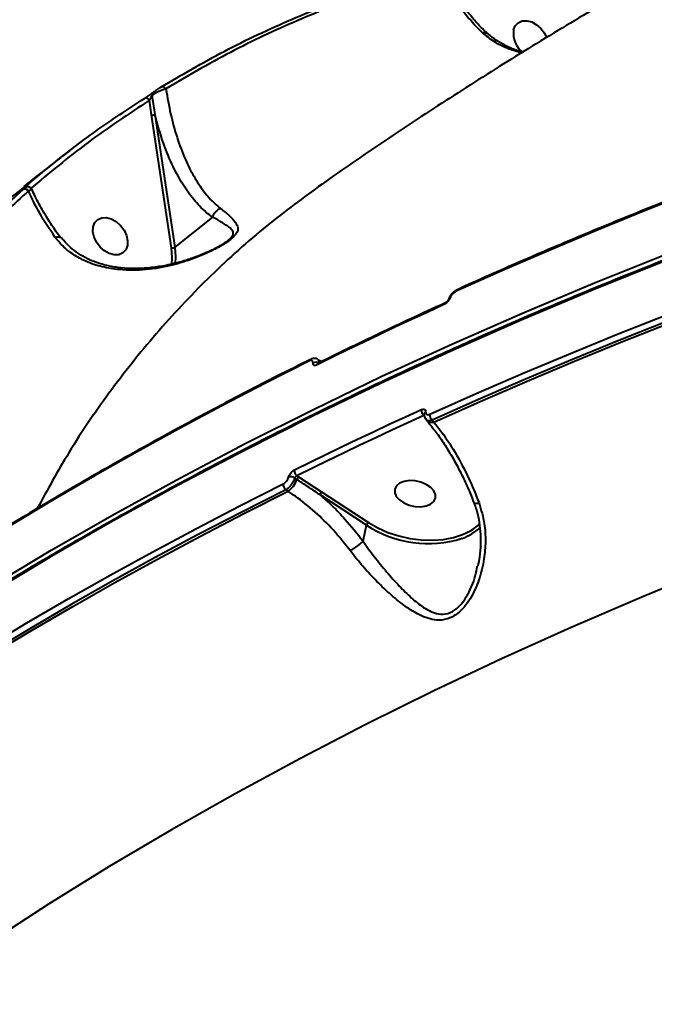
# Model space of a CAD drawing. Units: millimetres. Extents: x -1922 to 12775, y -943 to 14679.
# Drawn here: x 3032 to 3169, y 4647 to 4859 of the extents above; entities that cross this region are included whole.
import ezdxf

# ---------------------------------------------------------------- set-up
doc = ezdxf.new("R2010")
doc.units = ezdxf.units.MM
doc.layers.add('DiKom', color=7, linetype='Continuous')
doc.styles.add('style1', font='arial.ttf', dxfattribs={"width": 0.8})
doc.dimstyles.new('1-50', dxfattribs={"dimtxt": 400, "dimasz": 200, "dimexe": 100, "dimexo": 0, "dimgap": 200, "dimtad": 1, "dimtxsty": 'style1', "dimcen": 200, "dimclrd": 7, "dimclre": 7, "dimclrt": 7, "dimadec": 1, "dimazin": 2, "dimtfac": 1, "dimtmove": 0, "dimatfit": 2, "dimfxl": 0, "dimlwd": 25, "dimlwe": 18, "dimarcsym": 0})

# ---------------------------------------------------------------- blocks, each defined once
blk = doc.blocks.new('*D5')
at = {"layer": 'Defpoints', "color": 0, "linetype": 'Continuous', "transparency": 16777216}
for p in [(10774.94, 4671.86), (2073.92, 3261.99), (10774.94, 350)]:
    blk.add_point(p, dxfattribs=at)
at = {"layer": 'DiKom', "color": 7, "linetype": 'Continuous', "lineweight": 18, "transparency": 16777216}
for p, q in [((10774.94, 4671.86), (10774.94, 250)), ((2073.92, 3261.99), (2073.92, 250))]:
    blk.add_line(p, q, dxfattribs=at)
at = {"layer": 'DiKom', "color": 7, "linetype": 'Continuous', "lineweight": 25, "transparency": 16777216}
blk.add_line((2473.92, 350), (10374.94, 350), dxfattribs=at)
at = {"layer": 'DiKom', "color": 7, "linetype": 'Continuous', "transparency": 16777216}
for points in [[(2473.92, 416.67), (2473.92, 283.33), (2073.92, 350)], [(10374.94, 416.67), (10374.94, 283.33), (10774.94, 350)]]:
    blk.add_solid(points, dxfattribs=at)
at = {"layer": 'DiKom', "color": 7, "linetype": 'Continuous', "lineweight": 40, "transparency": 16777216, "insert": (6792, 787.64), "char_height": 400, "attachment_point": 5, "style": 'style1'}
blk.add_mtext('{\\fArial|b1|i0|c204|p34;\\H1.75x;8700}', dxfattribs=at)
blk = doc.blocks.new('*D6')
at = {"layer": 'Defpoints', "color": 0, "linetype": 'Continuous', "transparency": 16777216}
for p in [(4248.95, 8177.87), (69, 2764.24), (3438.51, 2764.24)]:
    blk.add_point(p, dxfattribs=at)
at = {"layer": 'DiKom', "color": 7, "linetype": 'Continuous', "lineweight": 18, "transparency": 16777216}
for p, q in [((4248.95, 8177.87), (-31, 8177.87)), ((3438.51, 2764.24), (-31, 2764.24))]:
    blk.add_line(p, q, dxfattribs=at)
at = {"layer": 'DiKom', "color": 7, "linetype": 'Continuous', "lineweight": 25, "transparency": 16777216}
blk.add_line((69, 7777.87), (69, 3164.24), dxfattribs=at)
at = {"layer": 'DiKom', "color": 7, "linetype": 'Continuous', "transparency": 16777216}
for points in [[(2.33, 7777.87), (135.67, 7777.87), (69, 8177.87)], [(2.33, 3164.24), (135.67, 3164.24), (69, 2764.24)]]:
    blk.add_solid(points, dxfattribs=at)
at = {"layer": 'DiKom', "color": 7, "linetype": 'Continuous', "lineweight": 40, "transparency": 16777216, "insert": (-368.4, 5322), "char_height": 400, "attachment_point": 5, "rotation": 90, "style": 'style1'}
blk.add_mtext('{\\fArial|b1|i0|c204|p34;\\H1.75x;5400}', dxfattribs=at)
blk = doc.blocks.new('*D7')
at = {"layer": 'Defpoints', "color": 0, "transparency": 16777216}
for p in [(3232.15, 10054.25), (-1121.5, 760.38), (3575.99, 760.38)]:
    blk.add_point(p, dxfattribs=at)
at = {"layer": 'DiKom', "color": 7, "lineweight": 18, "transparency": 16777216}
for p, q in [((3232.15, 10054.25), (-1221.5, 10054.25)), ((3575.99, 760.38), (-1221.5, 760.38))]:
    blk.add_line(p, q, dxfattribs=at)
at = {"layer": 'DiKom', "color": 7, "lineweight": 25, "transparency": 16777216}
blk.add_line((-1121.5, 9654.25), (-1121.5, 1160.38), dxfattribs=at)
at = {"layer": 'DiKom', "color": 7, "transparency": 16777216}
for points in [[(-1188.17, 9654.25), (-1054.83, 9654.25), (-1121.5, 10054.25)], [(-1188.17, 1160.38), (-1054.83, 1160.38), (-1121.5, 760.38)]]:
    blk.add_solid(points, dxfattribs=at)
at = {"layer": 'DiKom', "color": 7, "lineweight": 200, "transparency": 16777216, "insert": (-1559.14, 5389), "char_height": 400, "attachment_point": 5, "rotation": 90, "style": 'style1'}
blk.add_mtext('{\\fArial|b1|i0|c204|p34;\\H1.75x;9300}', dxfattribs=at)
blk = doc.blocks.new('*D8')
at = {"layer": 'Defpoints', "color": 0, "transparency": 16777216}
for p in [(12774.94, 4756.36), (838.94, 2035.94), (12774.94, -843)]:
    blk.add_point(p, dxfattribs=at)
at = {"layer": 'DiKom', "color": 7, "lineweight": 18, "transparency": 16777216}
for p, q in [((12774.94, 4756.36), (12774.94, -943)), ((838.94, 2035.94), (838.94, -943))]:
    blk.add_line(p, q, dxfattribs=at)
at = {"layer": 'DiKom', "color": 7, "lineweight": 25, "transparency": 16777216}
blk.add_line((1238.94, -843), (12374.94, -843), dxfattribs=at)
at = {"layer": 'DiKom', "color": 7, "transparency": 16777216}
for points in [[(1238.94, -776.33), (1238.94, -909.67), (838.94, -843)], [(12374.94, -776.33), (12374.94, -909.67), (12774.94, -843)]]:
    blk.add_solid(points, dxfattribs=at)
at = {"layer": 'DiKom', "color": 7, "lineweight": 200, "transparency": 16777216, "insert": (6828, -405.36), "char_height": 400, "attachment_point": 5, "style": 'style1'}
blk.add_mtext('{\\fArial|b1|i0|c204|p34;\\H1.75x;11950}', dxfattribs=at)

msp = doc.modelspace()

# ---------------------------------------------------------------- linework, layer by layer
at = {"layer": 'DiKom', "color": 7, "linetype": 'Continuous', "lineweight": 40}
for p, q in [((3060.867, 4838.427), (3060.409, 4841.6)), ((3065.143, 4809.802), (3060.867, 4838.427)), ((3061.554, 4838.571), (3065.831, 4809.943)), ((3034.216, 4822.292), (3034.087, 4822.188)), ((3073.958, 4816.396), (3065.831, 4809.943)), ((3097.202, 4785.423), (3096.753, 4785.717)), ((3097.202, 4785.423), (3097.182, 4785.435)), ((3097.539, 4785.254), (3097.213, 4785.476)), ((3119.658, 4773.547), (3119.589, 4773.628)), ((3120.028, 4772.797), (3120.259, 4772.528)), ((3121.397, 4772.613), (3121.741, 4772.213)), ((3092.189, 4759.851), (3091.744, 4760.143)), ((3092.185, 4760.619), (3092.571, 4760.366)), ((3092.571, 4760.366), (3097.523, 4757.151)), ((3090.281, 4757.277), (3089.781, 4757.605)), ((3107.218, 4749.947), (3097.123, 4756.569)), ((3097.523, 4757.151), (3107.618, 4750.53)), ((3106.489, 4746.522), (3107.218, 4749.947))]:
    msp.add_line(p, q, dxfattribs=at)
at = {"layer": 'DiKom', "color": 7, "linetype": 'Continuous', "lineweight": 40, "flags": 128}
for points in [[(3138.951, 4856.749), (3139.31, 4857.653), (3139.938, 4858.319), (3140.785, 4858.693), (3141.781, 4858.745), (3142.846, 4858.47), (3143.895, 4857.892), (3144.84, 4857.056), (3145.607, 4856.031), (3146.06, 4855.101)], [(3209.401, 4833.649), (3198.691, 4829.801), (3188.079, 4825.864), (3177.566, 4821.838), (3167.153, 4817.725), (3156.841, 4813.524), (3146.632, 4809.237), (3136.527, 4804.863), (3126.528, 4800.404)], [(3048.262, 4814.31), (3048.621, 4815.214), (3049.25, 4815.88), (3050.096, 4816.254), (3051.093, 4816.306), (3052.158, 4816.031), (3053.206, 4815.453), (3054.151, 4814.617), (3054.918, 4813.592), (3055.444, 4812.46), (3055.686, 4811.314), (3055.626, 4810.245), (3055.266, 4809.342), (3054.638, 4808.676), (3053.791, 4808.302), (3052.795, 4808.25), (3051.73, 4808.524), (3050.682, 4809.103), (3049.736, 4809.938), (3048.969, 4810.964), (3048.443, 4812.095), (3048.201, 4813.242), (3048.262, 4814.31)], [(3065.219, 4806.193), (3065.3, 4807.635), (3065.143, 4809.802)], [(3065.831, 4809.943), (3065.993, 4807.824), (3065.93, 4806.414)], [(3171.859, 4807.02), (3156.085, 4800.693), (3140.55, 4794.164), (3125.255, 4787.436), (3110.207, 4780.51), (3095.411, 4773.39), (3080.871, 4766.076), (3066.59, 4758.572), (3052.574, 4750.879), (3038.826, 4743), (3025.351, 4734.938), (3012.154, 4726.693), (2999.236, 4718.27), (2986.605, 4709.671), (2974.261, 4700.898), (2962.21, 4691.954), (2950.454, 4682.842)], [(2950.786, 4684.401), (2962.541, 4693.513), (2974.593, 4702.457), (2986.936, 4711.23), (2999.569, 4719.83), (3012.486, 4728.253), (3025.684, 4736.497), (3039.158, 4744.56), (3052.906, 4752.439), (3066.922, 4760.131), (3081.203, 4767.636), (3095.744, 4774.949), (3110.54, 4782.07), (3125.587, 4788.995), (3140.881, 4795.723), (3156.418, 4802.252), (3172.191, 4808.58)], [(3120.882, 4773.897), (3130.881, 4778.356), (3140.986, 4782.73), (3151.195, 4787.017), (3161.507, 4791.218), (3171.92, 4795.331), (3182.433, 4799.356), (3193.045, 4803.293), (3203.755, 4807.142)], [(3204.202, 4805.831), (3193.501, 4801.986), (3182.898, 4798.052), (3172.393, 4794.03), (3161.989, 4789.92), (3151.686, 4785.723), (3141.485, 4781.439), (3131.389, 4777.069), (3121.397, 4772.613)], [(3121.741, 4772.213), (3131.751, 4776.678), (3141.868, 4781.057), (3152.088, 4785.35), (3162.412, 4789.556), (3172.838, 4793.674), (3183.363, 4797.703), (3193.989, 4801.645), (3204.711, 4805.496)], [(3123.888, 4797.525), (3120.414, 4795.934), (3116.952, 4794.332), (3113.503, 4792.72), (3110.068, 4791.097), (3106.646, 4789.465), (3103.238, 4787.822), (3099.843, 4786.168), (3096.462, 4784.505)], [(3094.885, 4785.383), (3085.39, 4780.59), (3076.007, 4775.716), (3066.736, 4770.76), (3057.578, 4765.723), (3048.535, 4760.607), (3039.608, 4755.412), (3030.798, 4750.139), (3022.106, 4744.787)], [(3097.394, 4785.184), (3097.314, 4785.319), (3097.202, 4785.423)], [(3091.646, 4761.895), (3095.027, 4763.559), (3098.422, 4765.212), (3101.83, 4766.856), (3105.252, 4768.488), (3108.687, 4770.111), (3112.136, 4771.723), (3115.598, 4773.324), (3119.073, 4774.916)], [(3119.589, 4773.628), (3116.117, 4772.038), (3112.658, 4770.438), (3109.212, 4768.827), (3105.78, 4767.206), (3102.361, 4765.575), (3098.956, 4763.933), (3095.564, 4762.281), (3092.185, 4760.619)], [(3016.46, 4718.28), (3025.152, 4723.632), (3033.963, 4728.905), (3042.889, 4734.1), (3051.933, 4739.216), (3061.09, 4744.252), (3070.361, 4749.208), (3079.745, 4754.083), (3089.239, 4758.876)], [(3121.061, 4758.12), (3120.111, 4758.766), (3118.966, 4759.249), (3117.717, 4759.531), (3116.465, 4759.59), (3115.313, 4759.419), (3114.354, 4759.034), (3113.664, 4758.466), (3113.301, 4757.76), (3113.294, 4756.973), (3113.642, 4756.17), (3114.318, 4755.416), (3115.268, 4754.77), (3116.413, 4754.287), (3117.663, 4754.005), (3118.914, 4753.947), (3120.067, 4754.117), (3121.026, 4754.502), (3121.715, 4755.07), (3122.078, 4755.776), (3122.086, 4756.563), (3121.738, 4757.366), (3121.061, 4758.12)], [(3089.781, 4757.605), (3080.294, 4752.816), (3070.918, 4747.945), (3061.655, 4742.993), (3052.505, 4737.961), (3043.469, 4732.85), (3034.55, 4727.659), (3025.747, 4722.39), (3017.062, 4717.043)], [(3017.419, 4716.627), (3026.12, 4721.986), (3034.939, 4727.267), (3043.876, 4732.47), (3052.929, 4737.593), (3062.097, 4742.635), (3071.38, 4747.598), (3080.774, 4752.478), (3090.281, 4757.277)], [(3107.618, 4750.53), (3109.622, 4749.383), (3111.821, 4748.414), (3114.161, 4747.648), (3116.587, 4747.101), (3119.039, 4746.788), (3121.459, 4746.716), (3123.788, 4746.887), (3125.969, 4747.297), (3127.951, 4747.935), (3129.684, 4748.787), (3130.253, 4749.152)], [(3130.253, 4749.152), (3131.128, 4749.832), (3131.559, 4750.239)], [(3182.104, 4740.849), (3166.599, 4734.478), (3151.338, 4727.904), (3136.325, 4721.129), (3121.565, 4714.154), (3107.064, 4706.982), (3092.824, 4699.616), (3078.853, 4692.057), (3065.153, 4684.308), (3051.729, 4676.372), (3038.585, 4668.251), (3025.725, 4659.947), (3013.154, 4651.464)]]:
    msp.add_lwpolyline(points, dxfattribs=at)
at = {"layer": 'DiKom', "color": 7, "linetype": 'Continuous', "lineweight": 40}
for centre, radius, start, end in [((3144.261, 4856.079), 5.353, 172.80828, 231.15982), ((3061.439, 4842.797), 0.544, 128.60184, 199.55049), ((3063.221, 4843.678), 0.82, 28.0212, 116.46124), ((3059.656, 4841.226), 0.841, 26.36836, 116.01644), ((3061.029, 4839.366), 0.954, 260.22452, 303.42001), ((3033.521, 4821.518), 0.91, 34.41556, 116.50282), ((3033.767, 4822.307), 0.57, 89.68225, 126.31702), ((3065.31, 4810.735), 0.948, 259.87074, 303.33878), ((3126.999, 4800.319), 0.479, 116.79635, 169.71246), ((3125.281, 4798.6), 0.374, 101.44445, 154.95658), ((3124.364, 4797.441), 0.483, 116.85935, 170.00298), ((3095.369, 4785.29), 0.492, 118.82439, 169.03435), ((3096.309, 4783.836), 1.28, 56.39448, 119.90278), ((3096.946, 4784.415), 0.493, 118.39452, 169.48225), ((3120.52, 4774.749), 1.457, 173.42103, 230.29197), ((3120.26, 4773.874), 0.605, 118.00004, 174.56031), ((3121.263, 4773.62), 1.487, 228.54951, 288.77427), ((3122.332, 4773.734), 1.459, 173.57629, 230.14897), ((3093.058, 4761.739), 1.421, 173.69008, 232.0743), ((3087.377, 4761.424), 5.063, 305.00013, 341.89445), ((3090.793, 4758.668), 1.755, 57.18059, 101.59148), ((3093.151, 4759.537), 1.012, 124.99961, 161.92364), ((3090.651, 4758.726), 1.42, 173.94848, 232.1788), ((3098.095, 4756.33), 1.001, 124.8777, 166.20649), ((3108.189, 4749.709), 1, 124.82425, 166.19617), ((3120.499, 4770.333), 24.33, 236.91549, 287.58678), ((3124.093, 4757.786), 11.29, 289.442, 312.86592)]:
    msp.add_arc(centre, radius, start, end, dxfattribs=at)
for points, knots in [([(3458.725, 4979.791), (3452.866, 4978.398), (3441.031, 4975.583), (3423.374, 4971.03), (3405.723, 4966.214), (3388.209, 4961.14), (3370.836, 4955.815), (3353.614, 4950.238), (3336.549, 4944.41), (3319.647, 4938.333), (3302.918, 4932.006), (3286.367, 4925.433), (3270.003, 4918.616), (3253.833, 4911.555), (3237.864, 4904.253), (3222.102, 4896.714), (3206.556, 4888.94), (3191.232, 4880.934), (3176.135, 4872.7), (3161.273, 4864.241), (3146.65, 4855.56), (3132.272, 4846.664), (3118.151, 4837.546), (3106.611, 4829.827), (3099.836, 4825.08), (3097.617, 4823.524)], [0, 0, 0, 0, 0.04425219, 0.08938276, 0.13451122, 0.17962935, 0.22472972, 0.26980281, 0.31483935, 0.35983005, 0.40476403, 0.44963052, 0.49441993, 0.53911891, 0.5837183, 0.62820705, 0.67257404, 0.71680782, 0.76090042, 0.80484072, 0.8486207, 0.89223199, 0.93566773, 0.9789201, 1, 1, 1, 1]), ([(3433.792, 4877.007), (3430.733, 4876.512), (3421.86, 4875.078), (3407.275, 4872.556), (3390.089, 4869.379), (3373.048, 4866.008), (3356.154, 4862.447), (3339.413, 4858.697), (3322.828, 4854.757), (3306.405, 4850.63), (3290.146, 4846.316), (3274.057, 4841.816), (3258.143, 4837.133), (3242.405, 4832.266), (3226.851, 4827.217), (3211.482, 4821.987), (3196.303, 4816.579), (3181.318, 4810.992), (3166.532, 4805.229), (3151.946, 4799.292), (3137.567, 4793.181), (3123.397, 4786.898), (3109.441, 4780.445), (3095.701, 4773.824), (3082.182, 4767.036), (3068.886, 4760.084), (3055.818, 4752.968), (3042.981, 4745.691), (3030.377, 4738.255), (3018.012, 4730.661), (3005.887, 4722.911), (2994.006, 4715.009), (2982.371, 4706.955), (2970.99, 4698.75), (2960.407, 4690.828), (2953.721, 4685.583), (2950.652, 4683.175)], [0, 0, 0, 0, 0.01577005, 0.04573195, 0.07569424, 0.10565654, 0.13561904, 0.1655819, 0.19554463, 0.22550721, 0.25547019, 0.28543308, 0.31539567, 0.34535888, 0.37532149, 0.40528482, 0.43524794, 0.46521116, 0.49517389, 0.5251373, 0.55510042, 0.58506349, 0.61502598, 0.6449892, 0.67495183, 0.70491474, 0.73487689, 0.76483931, 0.79480163, 0.82476318, 0.85472484, 0.88468645, 0.91464724, 0.94460777, 0.97456822, 1, 1, 1, 1]), ([(3062.856, 4844.412), (3067.399, 4847.078), (3076.487, 4852.41), (3090.987, 4859.188), (3106.055, 4865.127), (3116.609, 4868.216), (3121.886, 4869.76)], [0, 0, 0, 0, 0.2485967, 0.4971898, 0.7485935, 1, 1, 1, 1]), ([(3122.84, 4869.358), (3117.634, 4867.835), (3107.22, 4864.789), (3092.233, 4858.903), (3077.701, 4852.131), (3068.53, 4846.752), (3063.945, 4844.063)], [0, 0, 0, 0, 0.2485951, 0.4971924, 0.7485948, 1, 1, 1, 1]), ([(3132.224, 4856.16), (3132.02, 4856.356), (3130.973, 4857.357), (3129.144, 4859.353), (3126.85, 4862.358), (3124.708, 4865.682), (3123.465, 4868.128), (3122.84, 4869.358)], [0, 0, 0, 0, 0.05639834, 0.28829308, 0.52277433, 0.76000618, 1, 1, 1, 1]), ([(3133.259, 4856.002), (3132.604, 4856.642), (3131.249, 4857.966), (3129.304, 4860.282), (3127.416, 4862.851), (3125.672, 4865.643), (3124.447, 4867.816), (3123.861, 4869.098), (3123.753, 4869.335)], [0, 0, 0, 0, 0.1806891, 0.3742107, 0.5682444, 0.7623103, 0.955948, 1, 1, 1, 1]), ([(3132.224, 4856.16), (3132.259, 4856.167), (3132.411, 4856.2), (3132.743, 4856.214), (3133.072, 4856.158), (3133.189, 4856), (3133.213, 4855.968)], [0, 0, 0, 0, 0.08326837, 0.36885193, 0.8707122, 1, 1, 1, 1]), ([(3140.678, 4851.803), (3139.772, 4852.059), (3137.644, 4852.661), (3134.727, 4854.107), (3133.026, 4855.502), (3132.224, 4856.16)], [0, 0, 0, 0, 0.2812939, 0.6609785, 1, 1, 1, 1]), ([(3141.008, 4851.903), (3140.502, 4852.049), (3139.194, 4852.425), (3137.246, 4853.296), (3135.258, 4854.468), (3133.939, 4855.411), (3133.389, 4855.98), (3133.313, 4856.06)], [0, 0, 0, 0, 0.168817, 0.4371443, 0.7029129, 0.9586742, 1, 1, 1, 1]), ([(3059.287, 4841.982), (3059.371, 4842.035), (3059.58, 4842.169), (3059.96, 4842.42), (3060.383, 4842.708), (3060.778, 4842.985), (3060.993, 4843.142), (3061.1, 4843.221)], [0, 0, 0, 0, 0.1655205, 0.4119915, 0.6200262, 0.8096741, 1, 1, 1, 1]), ([(3060.927, 4842.615), (3060.906, 4842.592), (3060.87, 4842.553), (3060.796, 4842.447), (3060.699, 4842.287), (3060.582, 4842.05), (3060.483, 4841.814), (3060.431, 4841.662), (3060.409, 4841.6)], [0, 0, 0, 0, 0.0791458, 0.1357482, 0.3030947, 0.519148, 0.8023373, 1, 1, 1, 1]), ([(3063.945, 4844.063), (3063.801, 4844.021), (3063.442, 4843.915), (3062.799, 4843.662), (3062.097, 4843.329), (3061.447, 4842.971), (3061.102, 4842.735), (3060.927, 4842.615)], [0, 0, 0, 0, 0.1576527, 0.3931977, 0.5992135, 0.7967682, 1, 1, 1, 1]), ([(3060.927, 4842.615), (3060.948, 4842.476), (3061.15, 4841.124), (3061.363, 4839.778), (3061.554, 4838.571)], [0, 0, 0, 0, 0.1029113, 1, 1, 1, 1]), ([(3061.1, 4843.221), (3061.205, 4843.298), (3061.414, 4843.452), (3061.798, 4843.72), (3062.206, 4843.996), (3062.572, 4844.235), (3062.774, 4844.361), (3062.856, 4844.412)], [0, 0, 0, 0, 0.1920241, 0.3835228, 0.5901644, 0.8340698, 1, 1, 1, 1]), ([(3063.945, 4844.063), (3064.259, 4842.23), (3064.888, 4838.566), (3066.31, 4833.453), (3068.005, 4828.937), (3069.96, 4825.059), (3072.075, 4821.87), (3074.039, 4819.644), (3075.321, 4818.593), (3075.744, 4818.247)], [0, 0, 0, 0, 0.1619207, 0.3238387, 0.4936302, 0.6385903, 0.7839113, 0.9287403, 1, 1, 1, 1]), ([(3033.429, 4822.767), (3033.788, 4823.077), (3035.583, 4824.628), (3040.621, 4828.817), (3048.762, 4835.081), (3055.777, 4839.68), (3059.287, 4841.982)], [0, 0, 0, 0, 0.0441432, 0.2207225, 0.6100151, 1, 1, 1, 1]), ([(3060.409, 4841.6), (3055.931, 4838.651), (3046.961, 4832.744), (3038.733, 4825.872), (3034.613, 4822.43)], [0, 0, 0, 0, 0.49926901, 1, 1, 1, 1]), ([(3073.958, 4816.396), (3073.493, 4816.751), (3072.084, 4817.825), (3069.907, 4820.119), (3067.536, 4823.421), (3065.33, 4827.46), (3063.237, 4832.422), (3062.137, 4836.443), (3061.554, 4838.571)], [0, 0, 0, 0, 0.0822974, 0.2495038, 0.4172986, 0.5846548, 0.7802042, 1, 1, 1, 1]), ([(3209.667, 4833.995), (3207.004, 4833.047), (3199.281, 4830.297), (3186.647, 4825.608), (3171.832, 4819.873), (3157.22, 4813.961), (3143.067, 4807.982), (3132.968, 4803.538), (3127.653, 4801.139), (3126.783, 4800.746)], [0, 0, 0, 0, 0.0930105, 0.2697167, 0.4464238, 0.6231314, 0.7998397, 0.9672439, 1, 1, 1, 1]), ([(3043.193, 4830.714), (3042.293, 4830.033), (3038.951, 4827.505), (3035.678, 4824.896), (3033.286, 4822.99)], [0, 0, 0, 0, 0.2693124, 1, 1, 1, 1]), ([(3097.617, 4823.524), (3093.596, 4820.589), (3085.225, 4814.479), (3073.523, 4803.911), (3062.337, 4792.156), (3052.114, 4779.378), (3043.297, 4766.56), (3038.38, 4757.601), (3036.161, 4753.557)], [0, 0, 0, 0, 0.1606576, 0.334444, 0.5083828, 0.6821678, 0.8565292, 1, 1, 1, 1]), ([(3033.346, 4822.915), (3029.864, 4820.11), (3021.958, 4813.741), (3010.667, 4802.564), (2999.917, 4790.321), (2990.572, 4777.911), (2982.451, 4765.56), (2975.067, 4752.502), (2969.257, 4740.857), (2966.22, 4733.331), (2965.12, 4730.603)], [0, 0, 0, 0, 0.118087, 0.2681736, 0.4181391, 0.5449778, 0.6719646, 0.7989504, 0.9271407, 1, 1, 1, 1]), ([(2999.209, 4784.172), (3001.725, 4787.647), (3006.757, 4794.599), (3015.008, 4804.378), (3023.727, 4813.71), (3029.986, 4819.458), (3033.115, 4822.332)], [0, 0, 0, 0, 0.2490981, 0.498193, 0.749097, 1, 1, 1, 1]), ([(3034.272, 4822.032), (3031.172, 4819.186), (3024.972, 4813.493), (3016.288, 4804.21), (3008.03, 4794.435), (3002.972, 4787.45), (3000.444, 4783.957)], [0, 0, 0, 0, 0.2490965, 0.4981939, 0.7490976, 1, 1, 1, 1]), ([(3033.079, 4822.303), (3033.06, 4822.287), (3033.021, 4822.25), (3032.966, 4822.203), (3032.937, 4822.178)], [0, 0, 0, 0, 0.4684925, 1, 1, 1, 1]), ([(3033.273, 4822.555), (3033.209, 4822.509), (3033.072, 4822.41), (3033.04, 4822.407), (3033.148, 4822.519), (3033.336, 4822.684), (3033.429, 4822.767)], [0, 0, 0, 0, 0.2214421, 0.4744652, 0.7373363, 1, 1, 1, 1]), ([(3033.115, 4822.332), (3033.209, 4822.418), (3033.399, 4822.588), (3033.508, 4822.705), (3033.475, 4822.702), (3033.337, 4822.602), (3033.273, 4822.555)], [0, 0, 0, 0, 0.2632188, 0.5266585, 0.7813797, 1, 1, 1, 1]), ([(3033.302, 4822.58), (3033.278, 4822.562), (3033.226, 4822.524), (3033.196, 4822.504), (3033.205, 4822.51), (3033.205, 4822.51)], [0, 0, 0, 0, 0.4600019, 0.9677551, 1, 1, 1, 1]), ([(3035.03, 4822.337), (3035.028, 4822.343), (3034.993, 4822.466), (3034.821, 4822.659), (3034.55, 4822.847), (3034.269, 4822.924), (3034.03, 4822.928), (3033.837, 4822.889), (3033.696, 4822.834), (3033.601, 4822.784), (3033.504, 4822.724), (3033.42, 4822.668), (3033.311, 4822.584), (3033.265, 4822.549)], [0, 0, 0, 0, 0.0083548, 0.1562096, 0.2975248, 0.4111381, 0.5072694, 0.5887764, 0.6545909, 0.7068607, 0.7685701, 0.9036397, 1, 1, 1, 1]), ([(3035.002, 4822.332), (3035.006, 4822.342), (3035.029, 4822.397), (3034.798, 4822.313), (3034.446, 4822.126), (3034.272, 4822.032)], [0, 0, 0, 0, 0.1060288, 0.554983, 1, 1, 1, 1]), ([(3040.013, 4812.076), (3038.873, 4813.754), (3036.772, 4816.846), (3035.056, 4820.404), (3034.272, 4822.032)], [0, 0, 0, 0, 0.54254391, 1, 1, 1, 1]), ([(3041.233, 4811.939), (3040.593, 4812.818), (3039.278, 4814.619), (3037.46, 4817.607), (3036.029, 4820.201), (3035.284, 4821.839), (3035.05, 4822.353)], [0, 0, 0, 0, 0.2790543, 0.5723266, 0.8658179, 1, 1, 1, 1]), ([(3075.744, 4818.247), (3076.418, 4817.708), (3077.767, 4816.63), (3078.977, 4815.341), (3079.486, 4814.351), (3079.473, 4813.562), (3079.17, 4812.845), (3078.369, 4811.938), (3076.684, 4810.685), (3073.803, 4809.059), (3069.899, 4807.375), (3065.017, 4805.871), (3059.66, 4804.938), (3054.55, 4804.884), (3050.186, 4805.592), (3046.816, 4806.703), (3043.95, 4808.263), (3041.676, 4810.026), (3040.541, 4811.426), (3040.013, 4812.076)], [0, 0, 0, 0, 0.0760745, 0.1521356, 0.2132067, 0.2445031, 0.2757144, 0.3130148, 0.350637, 0.4012618, 0.4758023, 0.5507672, 0.6417667, 0.7326423, 0.7938304, 0.8549364, 0.9055424, 0.9561026, 1, 1, 1, 1]), ([(3075.744, 4818.247), (3075.701, 4818.231), (3075.406, 4818.125), (3074.889, 4817.806), (3074.295, 4817.173), (3074.074, 4816.66), (3073.964, 4816.404)], [0, 0, 0, 0, 0.0545104, 0.3767347, 0.6883407, 1, 1, 1, 1]), ([(3073.964, 4816.404), (3073.963, 4816.403), (3073.962, 4816.4), (3073.96, 4816.398), (3073.959, 4816.396), (3073.958, 4816.396)], [0, 0, 0, 0, 0.3396326, 0.7873834, 1, 1, 1, 1]), ([(3077.291, 4811.349), (3077.349, 4811.39), (3077.484, 4811.485), (3077.906, 4811.867), (3078.377, 4812.407), (3078.506, 4812.953), (3078.336, 4813.543), (3077.617, 4814.25), (3076.087, 4815.175), (3074.843, 4815.982), (3073.964, 4816.403), (3073.964, 4816.404)], [0, 0, 0, 0, 0.01334815, 0.03078865, 0.13764812, 0.23011942, 0.32533205, 0.51559966, 0.75560942, 0.99973471, 1, 1, 1, 1]), ([(3040.013, 4812.076), (3040.048, 4812.086), (3040.272, 4812.15), (3040.671, 4812.199), (3041.063, 4812.135), (3041.167, 4811.97), (3041.205, 4811.911)], [0, 0, 0, 0, 0.0621025, 0.397848, 0.7838333, 1, 1, 1, 1]), ([(3077.295, 4811.343), (3077.283, 4811.333), (3077.13, 4811.196), (3076.586, 4810.818), (3075.675, 4810.244), (3074.5, 4809.593), (3073.045, 4808.885), (3071.318, 4808.147), (3069.241, 4807.378), (3066.648, 4806.579), (3063.646, 4805.88), (3060.426, 4805.415), (3057.303, 4805.256), (3054.33, 4805.4), (3051.539, 4805.842), (3049.088, 4806.518), (3046.936, 4807.406), (3045.06, 4808.498), (3043.345, 4809.842), (3042.099, 4811.044), (3041.537, 4811.826), (3041.38, 4812.044)], [0, 0, 0, 0, 0.0023293, 0.030588, 0.0592071, 0.0952958, 0.1347611, 0.1797876, 0.2325445, 0.2961576, 0.3777671, 0.4579573, 0.5352688, 0.6093163, 0.6801946, 0.7484587, 0.8027246, 0.8599987, 0.9183428, 0.9771812, 1, 1, 1, 1]), ([(3126.784, 4800.737), (3126.745, 4800.722), (3126.464, 4800.614), (3125.963, 4800.239), (3125.371, 4799.579), (3125.021, 4799.052), (3124.952, 4798.772), (3124.948, 4798.756)], [0, 0, 0, 0, 0.0490948, 0.3553782, 0.6655697, 0.9806361, 1, 1, 1, 1]), ([(3126.528, 4800.404), (3126.399, 4800.335), (3126.141, 4800.195), (3125.757, 4799.843), (3125.435, 4799.436), (3125.273, 4799.133), (3125.213, 4798.982), (3125.206, 4798.966)], [0, 0, 0, 0, 0.2458514, 0.4918088, 0.7342922, 0.971461, 1, 1, 1, 1]), ([(3125.206, 4798.966), (3125.2, 4798.95), (3125.142, 4798.8), (3124.979, 4798.497), (3124.657, 4798.089), (3124.274, 4797.735), (3124.017, 4797.595), (3123.888, 4797.525)], [0, 0, 0, 0, 0.0278283, 0.2649744, 0.5077352, 0.7538776, 1, 1, 1, 1]), ([(3124.941, 4798.756), (3124.922, 4798.71), (3124.882, 4798.618), (3124.767, 4798.432), (3124.611, 4798.234), (3124.423, 4798.053), (3124.264, 4797.933), (3124.163, 4797.879), (3124.146, 4797.872), (3124.145, 4797.872)], [0, 0, 0, 0, 0.148052, 0.2977246, 0.478849, 0.671917, 0.8455232, 0.9945475, 1, 1, 1, 1]), ([(3124.144, 4797.871), (3121.689, 4796.745), (3114.568, 4793.479), (3105.428, 4789.133), (3098.798, 4785.874), (3096.712, 4784.848)], [0, 0, 0, 0, 0.2651042, 0.7687469, 1, 1, 1, 1]), ([(3095.134, 4785.722), (3092.76, 4784.533), (3085.875, 4781.085), (3074.651, 4775.252), (3061.539, 4768.17), (3048.659, 4760.924), (3036.235, 4753.649), (3027.513, 4748.342), (3022.983, 4745.52), (3022.33, 4745.113)], [0, 0, 0, 0, 0.0934435, 0.2709583, 0.4484748, 0.6259894, 0.803505, 0.9716717, 1, 1, 1, 1]), ([(3095.672, 4784.945), (3095.672, 4785.054), (3095.674, 4785.271), (3095.524, 4785.461), (3095.278, 4785.519), (3095.042, 4785.459), (3094.906, 4785.393), (3094.885, 4785.383)], [0, 0, 0, 0, 0.2393584, 0.4786327, 0.717946, 0.9577225, 1, 1, 1, 1]), ([(3096.732, 4785.705), (3096.691, 4785.738), (3096.52, 4785.881), (3096.118, 4785.953), (3095.614, 4785.93), (3095.298, 4785.787), (3095.136, 4785.714)], [0, 0, 0, 0, 0.0910208, 0.3868705, 0.6860194, 1, 1, 1, 1]), ([(3096.748, 4785.72), (3096.748, 4785.72), (3096.748, 4785.686), (3097.064, 4785.432), (3097.033, 4785.079), (3097.018, 4784.902)], [0, 0, 0, 0, 0.0002872, 0.5001427, 1, 1, 1, 1]), ([(3096.462, 4784.505), (3096.441, 4784.495), (3096.305, 4784.429), (3096.067, 4784.37), (3095.82, 4784.429), (3095.669, 4784.619), (3095.671, 4784.837), (3095.672, 4784.945)], [0, 0, 0, 0, 0.042553, 0.282442, 0.5216582, 0.7607583, 1, 1, 1, 1]), ([(3096.716, 4784.852), (3096.706, 4784.846), (3096.677, 4784.831), (3096.68, 4784.834), (3096.683, 4784.835)], [0, 0, 0, 0, 0.3571242, 1, 1, 1, 1]), ([(3119.073, 4774.916), (3119.101, 4774.928), (3119.251, 4774.992), (3119.506, 4775.04), (3119.774, 4774.961), (3119.95, 4774.751), (3119.967, 4774.522), (3119.976, 4774.408)], [0, 0, 0, 0, 0.0558823, 0.2968889, 0.5327012, 0.7662496, 1, 1, 1, 1]), ([(3119.68, 4773.705), (3119.657, 4773.69), (3119.628, 4773.672), (3119.596, 4773.636), (3119.589, 4773.628)], [0, 0, 0, 0, 0.7944982, 1, 1, 1, 1]), ([(3119.668, 4773.931), (3119.664, 4773.891), (3119.638, 4773.63), (3119.725, 4773.218), (3119.95, 4772.931), (3120.039, 4772.818)], [0, 0, 0, 0, 0.1000548, 0.645, 1, 1, 1, 1]), ([(3119.658, 4773.927), (3119.658, 4773.929), (3119.658, 4773.933), (3119.658, 4773.929), (3119.657, 4773.927)], [0, 0, 0, 0, 0.6673756, 1, 1, 1, 1]), ([(3119.976, 4774.408), (3119.984, 4774.293), (3120.001, 4774.064), (3120.179, 4773.854), (3120.448, 4773.774), (3120.704, 4773.821), (3120.854, 4773.885), (3120.882, 4773.897)], [0, 0, 0, 0, 0.234059, 0.467962, 0.7039468, 0.9448516, 1, 1, 1, 1]), ([(3121.397, 4772.613), (3121.348, 4772.597), (3121.083, 4772.506), (3120.639, 4772.465), (3120.22, 4772.572), (3120.09, 4772.764), (3120.049, 4772.824)], [0, 0, 0, 0, 0.0859824, 0.4627678, 0.8332692, 1, 1, 1, 1]), ([(3120.246, 4772.476), (3120.683, 4771.962), (3121.721, 4770.739), (3123.312, 4768.528), (3125.011, 4765.903), (3126.636, 4763.064), (3128.164, 4760.045), (3129.423, 4757.285), (3130.117, 4755.49), (3130.383, 4754.799)], [0, 0, 0, 0, 0.1136116, 0.270261, 0.4278757, 0.5860087, 0.7440798, 0.9016441, 1, 1, 1, 1]), ([(3121.741, 4772.213), (3122.878, 4770.747), (3125.186, 4767.773), (3128.003, 4762.788), (3130.087, 4758.365), (3131.087, 4755.805), (3131.494, 4754.761)], [0, 0, 0, 0, 0.3072572, 0.6233152, 0.8463455, 1, 1, 1, 1]), ([(3090.441, 4760.387), (3090.448, 4760.41), (3090.499, 4760.575), (3090.645, 4760.898), (3090.936, 4761.319), (3091.286, 4761.681), (3091.526, 4761.824), (3091.646, 4761.895)], [0, 0, 0, 0, 0.0386031, 0.2780717, 0.5183115, 0.7592633, 1, 1, 1, 1]), ([(3089.239, 4758.876), (3089.359, 4758.948), (3089.598, 4759.091), (3089.947, 4759.454), (3090.236, 4759.876), (3090.382, 4760.199), (3090.433, 4760.364), (3090.441, 4760.387)], [0, 0, 0, 0, 0.2405936, 0.4814531, 0.7215707, 0.9612019, 1, 1, 1, 1]), ([(3091.744, 4760.143), (3091.732, 4760.105), (3091.644, 4759.832), (3091.401, 4759.295), (3090.926, 4758.589), (3090.359, 4757.976), (3089.974, 4757.729), (3089.781, 4757.605)], [0, 0, 0, 0, 0.0388123, 0.2783379, 0.5186047, 0.7594335, 1, 1, 1, 1]), ([(3092.185, 4760.619), (3092.138, 4760.6), (3092.045, 4760.561), (3091.914, 4760.45), (3091.81, 4760.315), (3091.761, 4760.207), (3091.746, 4760.151), (3091.744, 4760.143)], [0, 0, 0, 0, 0.2439528, 0.4857569, 0.7246936, 0.9618294, 1, 1, 1, 1]), ([(3097.123, 4756.569), (3096.873, 4756.74), (3095.618, 4757.595), (3093.964, 4758.686), (3092.573, 4759.599), (3092.189, 4759.851)], [0, 0, 0, 0, 0.1533603, 0.7665792, 1, 1, 1, 1]), ([(3103.725, 4744.441), (3102.514, 4745.974), (3100.137, 4748.983), (3096.116, 4752.91), (3092.8, 4755.591), (3090.81, 4756.923), (3090.281, 4757.277)], [0, 0, 0, 0, 0.3028983, 0.5944577, 0.8920373, 1, 1, 1, 1]), ([(3097.123, 4756.569), (3098.056, 4755.749), (3099.928, 4754.102), (3103.124, 4750.81), (3105.21, 4748.151), (3106.489, 4746.522)], [0, 0, 0, 0, 0.2774695, 0.5573002, 1, 1, 1, 1]), ([(3131.494, 4754.761), (3131.936, 4753.277), (3132.741, 4750.575), (3132.945, 4746.489), (3132.614, 4742.421), (3131.592, 4738.175), (3130.031, 4734.697), (3128.361, 4732.329), (3126.736, 4730.704), (3124.668, 4729.589), (3122.46, 4729.399), (3120.446, 4729.833), (3118.192, 4730.786), (3115.558, 4732.437), (3112.516, 4734.9), (3109.45, 4737.79), (3106.441, 4740.996), (3104.615, 4743.313), (3103.725, 4744.441)], [0, 0, 0, 0, 0.07854894, 0.14305807, 0.20760226, 0.28721393, 0.36654788, 0.40575264, 0.44484979, 0.49744423, 0.54968975, 0.59227159, 0.63493534, 0.70729683, 0.77973095, 0.85448714, 0.92913839, 1, 1, 1, 1]), ([(3130.368, 4754.797), (3130.52, 4754.417), (3130.982, 4753.259), (3131.455, 4751.186), (3131.811, 4748.589), (3131.857, 4745.865), (3131.676, 4743.368), (3131.349, 4741.827), (3131.216, 4741.201)], [0, 0, 0, 0, 0.0882044, 0.2690636, 0.4587484, 0.6563653, 0.8602334, 1, 1, 1, 1]), ([(3130.437, 4754.82), (3130.439, 4754.796), (3130.447, 4754.707), (3130.734, 4754.663), (3131.111, 4754.692), (3131.387, 4754.74), (3131.457, 4754.754), (3131.494, 4754.761)], [0, 0, 0, 0, 0.1409048, 0.5116323, 0.8822415, 0.937511, 1, 1, 1, 1]), ([(3106.486, 4746.517), (3106.328, 4746.377), (3106.012, 4746.098), (3105.366, 4745.587), (3104.682, 4745.08), (3104.158, 4744.719), (3103.855, 4744.523), (3103.756, 4744.46), (3103.725, 4744.441)], [0, 0, 0, 0, 0.2205013, 0.440987, 0.6614883, 0.8819494, 0.9635981, 1, 1, 1, 1]), ([(3106.489, 4746.522), (3106.488, 4746.52), (3106.488, 4746.519), (3106.487, 4746.517), (3106.486, 4746.517)], [0, 0, 0, 0, 0.7001102, 1, 1, 1, 1]), ([(3106.486, 4746.517), (3106.487, 4746.516), (3107.219, 4745.361), (3108.944, 4743.118), (3111.552, 4739.844), (3114.22, 4736.868), (3116.868, 4734.253), (3119.123, 4732.435), (3121.088, 4731.316), (3122.811, 4730.734), (3124.744, 4730.761), (3126.552, 4731.758), (3127.949, 4733.261), (3128.67, 4734.372), (3129.689, 4736.21), (3130.594, 4738.28), (3131.01, 4740.464), (3131.153, 4741.218)], [0, 0, 0, 0, 0.000042, 0.0967761, 0.1980366, 0.3021727, 0.3993109, 0.4985805, 0.5536281, 0.6098845, 0.6754211, 0.7404848, 0.7880594, 0.8377702, 0.8403129, 0.9448784, 1, 1, 1, 1]), ([(3164.183, 4204.878), (3160.643, 4207.571), (3151.105, 4214.826), (3135.913, 4227.364), (3118.78, 4242.65), (3102.026, 4258.872), (3085.719, 4275.995), (3069.931, 4293.985), (3055.007, 4312.444), (3040.981, 4331.3), (3027.86, 4350.469), (3015.432, 4370.265), (3003.773, 4390.644), (2992.94, 4411.548), (2983.174, 4432.518), (2974.482, 4453.48), (2966.849, 4474.361), (2960.151, 4495.502), (2954.451, 4516.839), (2949.797, 4538.302), (2946.288, 4559.418), (2943.911, 4580.122), (2942.626, 4600.36), (2942.413, 4620.463), (2943.316, 4640.354), (2945.365, 4659.954), (2948.504, 4678.839), (2952.733, 4696.935), (2957.56, 4713.312), (2961.478, 4723.362), (2963.251, 4727.91)], [0, 0, 0, 0, 0.0212542, 0.0572595, 0.0932925, 0.1292979, 0.1663493, 0.2034307, 0.2404822, 0.2764872, 0.3125206, 0.3485261, 0.3855771, 0.4226588, 0.4597101, 0.4957154, 0.5317484, 0.567754, 0.6048053, 0.6418867, 0.678938, 0.7149434, 0.7509765, 0.7869819, 0.8240332, 0.8611146, 0.8981659, 0.9341712, 0.9702043, 1, 1, 1, 1]), ([(2950.454, 4682.842), (2949.741, 4679.256), (2947.821, 4669.595), (2945.57, 4653.394), (2943.974, 4634.175), (2943.462, 4614.328), (2944.061, 4593.908), (2945.802, 4572.968), (2948.646, 4551.972), (2952.555, 4530.992), (2957.474, 4510.101), (2963.482, 4488.957), (2970.604, 4467.625), (2978.843, 4446.176), (2988.018, 4425.082), (2998.074, 4404.407), (3008.941, 4384.205), (3020.795, 4364.146), (3033.637, 4344.309), (3047.445, 4324.768), (3061.747, 4306.176), (3076.443, 4288.555), (3091.437, 4271.907), (3107.148, 4255.748), (3123.552, 4240.148), (3140.613, 4225.173), (3158.195, 4210.957), (3176.253, 4197.558), (3194.733, 4185.022), (3213.7, 4173.32), (3233.107, 4162.529), (3252.897, 4152.71), (3272.634, 4144.079), (3292.25, 4136.638), (3311.685, 4130.362), (3331.253, 4125.15), (3350.894, 4121.061), (3370.531, 4118.163), (3388.604, 4116.526), (3399.988, 4116.293), (3405.023, 4116.19)], [0, 0, 0, 0, 0.0156515, 0.0421674, 0.0687038, 0.0952197, 0.1225059, 0.1498143, 0.1771005, 0.2036164, 0.2301528, 0.2566688, 0.2839549, 0.3112633, 0.3385495, 0.3650654, 0.3916018, 0.4181179, 0.445404, 0.4727124, 0.4999986, 0.5255598, 0.5511394, 0.5767009, 0.6029492, 0.6292178, 0.6554667, 0.6819827, 0.708519, 0.7350351, 0.7623211, 0.7896295, 0.8169158, 0.843432, 0.8699685, 0.8964843, 0.9237709, 0.9510792, 0.9783655, 1, 1, 1, 1])]:
    msp.add_open_spline(points, degree=3, knots=knots, dxfattribs=at)

# ---------------------------------------------------------------- dimensions: what is measured, and where the dimension line sits
at = {"layer": 'DiKom', "color": 3, "lineweight": 200}
dim = msp.add_linear_dim(base=(-1121.5, 760.381), p1=(3232.153, 10054.248), p2=(3575.989, 760.381), angle=90, text='{\\fArial|b1|i0|c204|p34;\\H1.75x;9300}', dimstyle='1-50', override={"dimasz": 400, "dimgap": 80}, dxfattribs=at)
dim.commit()
dim.dimension.update_dxf_attribs({"geometry": '*D7', "text_midpoint": (-1121.5, 5389), "dimtype": 160})
at = {"layer": 'DiKom', "color": 7, "linetype": 'Continuous', "lineweight": 40}
dim = msp.add_linear_dim(base=(69, 2764.245), p1=(4248.946, 8177.871), p2=(3438.509, 2764.245), angle=90, text='{\\fArial|b1|i0|c204|p34;\\H1.75x;5400}', dimstyle='1-50', override={"dimasz": 400, "dimgap": 80}, dxfattribs=at)
dim.commit()
dim.dimension.update_dxf_attribs({"geometry": '*D6', "text_midpoint": (69, 5322), "dimtype": 160})
at = {"layer": 'DiKom', "color": 3, "lineweight": 200}
dim = msp.add_linear_dim(base=(12774.941, -843), p1=(838.939, 2035.936), p2=(12774.941, 4756.365), text='{\\fArial|b1|i0|c204|p34;\\H1.75x;11950}', dimstyle='1-50', override={"dimasz": 400, "dimgap": 80}, dxfattribs=at)
dim.commit()
dim.dimension.update_dxf_attribs({"geometry": '*D8', "text_midpoint": (6828, -843), "dimtype": 160})
at = {"layer": 'DiKom', "color": 7, "linetype": 'Continuous', "lineweight": 40}
dim = msp.add_linear_dim(base=(10774.941, 350), p1=(2073.922, 3261.993), p2=(10774.941, 4671.865), text='{\\fArial|b1|i0|c204|p34;\\H1.75x;8700}', dimstyle='1-50', override={"dimasz": 400, "dimgap": 80}, dxfattribs=at)
dim.commit()
dim.dimension.update_dxf_attribs({"geometry": '*D5', "text_midpoint": (6792, 350), "dimtype": 160})

doc.saveas('drawing.dxf')
